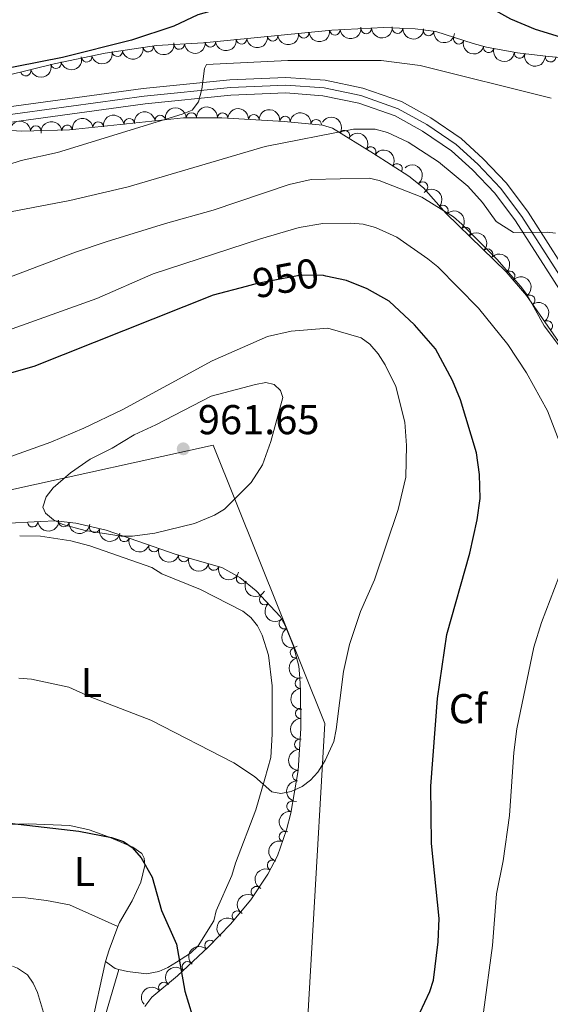
# Model space of a CAD drawing. Units: metres. Extents: x 649134 to 656090, y 697848 to 702624.
# Drawn here: x 652605 to 652732, y 700565 to 700801 of the extents above; entities that cross this region are included whole.
import ezdxf
from ezdxf.enums import TextEntityAlignment as Align

# ---------------------------------------------------------------- set-up
doc = ezdxf.new("R2010")
doc.units = ezdxf.units.M
doc.header["$MEASUREMENT"] = 0
for name, pattern in [('DGN Style 3', [108.28323980917432, 77.34517129226737, -30.93806851690695]), ('DGN Style 4', [123.82961923892006, 61.8761370338139, -30.93806851690695, 0.07734517129226737, -30.93806851690695]), ('DGN Style 5', [54.14161990458716, 23.20355138768021, -30.93806851690695])]:
    doc.linetypes.add(name, pattern=pattern)
for name, color, linetype, lineweight in [('Entidades rústicas y varios', 7, 'Continuous', 5), ('Otros límites administrativos', 7, 'Continuous', 5), ('Relieve y altimetría', 7, 'Continuous', 5), ('Textos de rotulación', 7, 'Continuous', 5), ('Viales y ferrocarril', 7, 'Continuous', 5)]:
    doc.layers.add(name, color=color, linetype=linetype, lineweight=lineweight)
doc.styles.add('Style-arial', font='arial.shx', dxfattribs={"bigfont": 'arialbig.shx'})
doc.styles.add('Style-Arial Narrow', font='txt')
doc.styles.add('Style-Helvetica-Narrow-Oblique', font='txt')

# ---------------------------------------------------------------- blocks, each defined once
blk = doc.blocks.new('5PATER')
at = {"layer": 'Relieve y altimetría', "linetype": 'Continuous', "lineweight": 5}
h = blk.add_hatch(color=250, dxfattribs=at)
edge = h.paths.add_edge_path()
edge.add_ellipse((0, 0), major_axis=(-1.095731442945027, -1.110710700472634), ratio=0.9994222409660319, start_angle=0, end_angle=360)

msp = doc.modelspace()

# ---------------------------------------------------------------- linework, layer by layer
at = {"layer": 'Entidades rústicas y varios', "color": 92, "linetype": 'Continuous', "lineweight": 5, "extrusion": (0.9200990792054093, -0.3532116395611182, 0.1692903485846279), "elevation": 353189.561242688, "flags": 128}
msp.add_lwpolyline([(887929.6655663089, -59705.54045772157), (887932.6408785239, -59704.67800933297), (887938.573406287, -59704.32288352592)], dxfattribs=at)
at = {"layer": 'Entidades rústicas y varios', "color": 92, "linetype": 'Continuous', "lineweight": 5, "extrusion": (-0.1262912324944672, -0.3978663324476858, 0.9087094728787942), "elevation": -360294.8495648841, "flags": 128}
msp.add_lwpolyline([(410088.4048972866, 786602.4309018115), (410087.4744649089, 786602.382989489), (410084.7639919356, 786603.3412359403)], dxfattribs=at)
at = {"layer": 'Entidades rústicas y varios', "color": 92, "linetype": 'DGN Style 3', "lineweight": 5}
for points in [[(652761.29, 700789.8400000001, 933.76), (652732.01, 700792.1699999999, 933.4), (652724.5700000001, 700793.0900000001, 933.19), (652717.1699999999, 700794.48, 933), (652713.9199999999, 700795.3, 932.9300000000001), (652704.99, 700798.2, 933.21), (652700.02, 700798.81, 933.27), (652692.52, 700799.1200000001, 933.38), (652680.02, 700798.48, 933.58), (652649.3, 700795.52, 933.76), (652638.04, 700794.8200000001, 933.04), (652625.72, 700793.02, 931.99), (652613.5, 700790.45, 931.01), (652602.19, 700787.6499999999, 930.73)], [(652603.1799999999, 700774.44, 934.4200000000001), (652605.77, 700774.26, 934.4200000000001), (652617.1599999999, 700774.5700000001, 934.94), (652644.49, 700777.46, 936.62), (652653.69, 700777.46, 937.32), (652668.6499999999, 700776.6400000001, 937.73), (652677.8, 700775.72, 938), (652680.2, 700775.03, 938.12), (652690.05, 700768.8900000001, 940.02), (652698.52, 700763.47, 940.44), (652702.01, 700760.6799999999, 940.74), (652707.48, 700754.51, 941.47), (652721.8400000001, 700740.51, 942.1800000000001), (652726.74, 700734.8800000001, 942.57), (652734.3500000001, 700723.8, 943.66)], [(652635.21, 700564.31, 950.35), (652636.9299999999, 700566.49, 950.36), (652643.03, 700571.6100000001, 950.46), (652650.5, 700578.5800000001, 951.12), (652655.8, 700584.06, 951.9), (652660.6100000001, 700589.8400000001, 952.8100000000001), (652664.74, 700596.03, 953.74), (652667, 700600.4199999999, 954.33), (652669.22, 700606.6200000001, 955.03), (652670.22, 700610.6699999999, 955.03), (652671.97, 700620.9299999999, 955.14), (652672.5900000001, 700630.97, 955.69), (652672.5800000001, 700639.99, 956.6800000000001), (652672.4199999999, 700643.1400000001, 958.0600000000001), (652672.1499999999, 700645.95, 958.61), (652670.8999999999, 700650.71, 958.86), (652668.8500000001, 700655.69, 959.16), (652667.6399999999, 700657.8400000001, 959.38), (652661.9299999999, 700664.01, 959.94), (652657.99, 700667.1599999999, 960.27), (652653.6599999999, 700669.5800000001, 960.6), (652642.75, 700672.73, 961.39), (652625.98, 700678.53, 961.99), (652618.73, 700680.27, 962.21), (652613.8400000001, 700680.79, 962.41), (652610.26, 700680.6599999999, 962.73), (652601.2, 700680.1499999999, 962.14)]]:
    msp.add_polyline3d(points, dxfattribs=at)
at = {"layer": 'Entidades rústicas y varios', "color": 92, "linetype": 'Continuous', "lineweight": 5}
for points in [[(652605.24, 700677.1799999999, 958.4300000000001), (652610.24, 700677.1200000001, 958.3000000000001), (652617.47, 700675.97, 958.75), (652622.05, 700674.8, 959.12), (652636.9299999999, 700669.6300000001, 959.25), (652639.3200000001, 700668.0900000001, 959.39), (652648.5900000001, 700664.3500000001, 959.0600000000001), (652658.71, 700659.1000000001, 958.4300000000001), (652660.6699999999, 700657.6000000001, 958.04), (652662.2, 700655.6400000001, 957.47), (652663.3600000001, 700653.3800000001, 957.0600000000001), (652664.8400000001, 700648.5900000001, 956.73), (652665.73, 700641.22, 956.58), (652665.79, 700629.6200000001, 955.99), (652665.45, 700624.02, 955.54), (652664.02, 700618.9199999999, 955.3100000000001), (652661.8700000001, 700611.4199999999, 954.3100000000001), (652657, 700598.6799999999, 952.11), (652656.0900000001, 700595.6799999999, 952.38), (652652.3400000001, 700587.24, 951.83), (652651.75, 700584.8, 951.88), (652647.98, 700578.79, 949.91), (652646.1799999999, 700577.0700000001, 949.63), (652642.8500000001, 700574.8700000001, 949.5), (652640.77, 700573.6000000001, 948.83), (652638.5700000001, 700572.6300000001, 948.19), (652635.6200000001, 700572.1400000001, 947.9), (652631.0900000001, 700572.6499999999, 947.49), (652628.99, 700573.1699999999, 947.44)], [(652628.77, 700583.45, 949.02), (652629.1300000001, 700584.3999999999, 949.09), (652632.23, 700589.6000000001, 949.77), (652634.27, 700594.1100000001, 950.3000000000001), (652635.22, 700598.1000000001, 950.6), (652635.0900000001, 700599.8600000001, 950.6), (652634.51, 700600.97, 950.6), (652632.3800000001, 700602.49, 950.6), (652626.56, 700604.96, 950.6), (652621.8500000001, 700606.6499999999, 950.07), (652617.23, 700607.69, 949.64), (652607.25, 700608.0700000001, 950.16), (652602.78, 700607.8999999999, 950.45)], [(652628.77, 700583.45, 949.03), (652617.21, 700588.6799999999, 948.07), (652611.6300000001, 700589.69, 947.9), (652606.6599999999, 700590.3700000001, 948.0600000000001), (652603.1599999999, 700590.52, 948.5600000000001)]]:
    msp.add_polyline3d(points, dxfattribs=at)
at = {"layer": 'Entidades rústicas y varios', "color": 92, "linetype": 'Continuous', "lineweight": 5, "extrusion": (0.1418613355063458, 0.1759161826107941, 0.974129795347623)}
for centre in [(-68135.36993071961, -930295.4772134374, 216778.1715714004), (-68140.7295843144, -930300.597539908, 216779.3145369178), (-68146.08923790936, -930305.7178663787, 216780.4575024353), (-68151.44889150432, -930310.8381928494, 216781.6004679528), (-68130.01027712465, -930290.3568869667, 216777.0286058829)]:
    msp.add_arc(centre, 2.516055640060343, 45.36446333574663, 225.9090503451192, dxfattribs=at)
at = {"layer": 'Entidades rústicas y varios', "color": 92, "linetype": 'Continuous', "lineweight": 5}
for centre, radius, start, end in [((652665.8735520619, 700797.136531455, 933.6701609422702), 1.250091938746998, 186.4698582552256, 5.683412674221013), ((652673.3388501836, 700797.8558440346, 933.6264189610858), 1.250091938746998, 186.4698582552256, 5.683412674221013), ((652680.8041483057, 700798.5751566144, 933.5826769799015), 1.250091938746998, 186.4698582552256, 5.683412674221013), ((652688.2969127917, 700798.9233137895, 933.4675056511006), 1.250091938746998, 183.8971461049448, 3.110700523940233), ((652695.789478546, 700799.0043885112, 933.3503573313599), 1.250091938746999, 178.5992832659673, 357.8128376849627), ((652703.2623902622, 700798.4316973353, 933.245847084977), 1.250091938746999, 173.9688789435719, 353.1824333625673), ((652636.02730121, 700794.5456543011, 932.7634027412143), 1.250091938746998, 189.278485203991, 8.49203962298647), ((652643.4768876624, 700795.1775427561, 933.3080405942204), 1.250091938746998, 184.5234881368245, 3.737042555819874), ((652650.942955818, 700795.6979062958, 933.7576449046389), 1.250091938746998, 186.4698582552256, 5.683412674221013), ((652658.4082539398, 700796.4172188754, 933.7139029234545), 1.250091938746998, 186.4698582552256, 5.683412674221013), ((652710.4694552077, 700796.4410709669, 933.0756177064641), 1.250091938746999, 162.9750579736266, 342.188612392622), ((652717.6703798848, 700794.3738720291, 932.9845978800281), 1.250091938746999, 166.8055424791408, 346.0190968981362), ((652621.2828681809, 700792.1067596301, 931.5364867372117), 1.250091938746998, 192.8430040674193, 12.05655848641469), ((652628.6323402661, 700793.4652216958, 932.1331503880713), 1.250091938746998, 189.278485203991, 8.49203962298647), ((652725.0447716718, 700793.0206714226, 933.1705887943308), 1.250091938746998, 170.3278081225578, 349.5413625415532), ((652613.9593813873, 700790.5838276746, 930.991482225437), 1.250091938746999, 194.8712117364344, 14.08476615542979), ((652732.488627187, 700792.1304738147, 933.3784643908077), 1.250091938746998, 173.9169833718651, 353.1305377908606), ((652606.6812678857, 700788.7819958618, 930.8112990441471), 1.250091938746999, 194.8712117364344, 14.08476615542979), ((652638.9388346595, 700776.853375148, 936.3549685899103), 1.250091938746999, 7.002448601122698, 186.2160030201181), ((652646.3886313376, 700777.440489701, 936.8594668317207), 1.250091938746998, 0.966161539360407, 180.1797159583558), ((652653.8692627782, 700777.4306345133, 937.3591118645302), 1.250091938746998, 357.8287570167132, 177.0423114357086), ((652661.3552189784, 700777.020308037, 937.5642751026325), 1.250091938746998, 357.8287570167132, 177.0423114357086), ((652616.6052761059, 700774.491721865, 934.9821043977919), 1.250091938746999, 7.002448601122698, 186.2160030201181), ((652624.0497956239, 700775.278939626, 935.4397257951647), 1.250091938746999, 7.002448601122698, 186.2160030201181), ((652631.4943151416, 700776.0661573871, 935.8973471925375), 1.250091938746999, 7.002448601122698, 186.2160030201181), ((652668.8395327623, 700776.6013344824, 937.7723108424057), 1.250091938746999, 355.2245709046074, 174.4381253236028), ((652676.298692578, 700775.8513424571, 937.99241719762), 1.250091938746999, 355.2245709046074, 174.4381253236028), ((652609.111997826, 700774.3314411526, 934.6295363429734), 1.250091938746999, 2.525187693562137, 181.7387421125576), ((652683.1009748862, 700773.1986861373, 938.885966416938), 1.250091938746999, 329.0288006859548, 148.2423551049502), ((652689.3917396946, 700769.2880615054, 940.0400330810862), 1.250091938746999, 328.3507577672212, 147.5643121862167), ((652695.7035429955, 700765.2491035489, 940.3530150629381), 1.250091938746999, 328.3507577672212, 147.5643121862167), ((652701.786491507, 700760.9027008086, 940.8226653551542), 1.250091938746999, 312.524683783771, 131.7382382027665), ((652706.6864815454, 700755.2563771671, 941.4756445865662), 1.250091938746998, 316.693431385706, 135.9069858047014), ((652712.053307374, 700750.0240957187, 941.740996002871), 1.250091938746998, 316.693431385706, 135.9069858047014), ((652717.4201332026, 700744.7918142702, 942.006347419176), 1.250091938746998, 316.693431385706, 135.9069858047014), ((652722.7047672891, 700739.4866818446, 942.3152451508209), 1.250091938746998, 312.0004345044159, 131.2139889234113), ((652727.4942850838, 700733.7473154096, 942.781595903139), 1.250091938746999, 305.448340632408, 124.6618950514034), ((652731.7265168861, 700727.585274888, 943.3877894201651), 1.250091938746999, 305.448340632408, 124.6618950514034), ((652608.3492326478, 700680.571981434, 962.5244544044256), 1.250091938746998, 184.1880204648263, 3.401574883821702), ((652615.8143431158, 700680.5996697037, 962.3801172353417), 1.250091938746998, 174.8961702089275, 354.109724627923), ((652623.1695435278, 700679.2245738825, 962.1122647164908), 1.250091938746999, 167.4704282585646, 346.68398267756), ((652630.3349738878, 700677.0444517022, 961.8766356347187), 1.250091938746999, 161.8879258806074, 341.1014802996028), ((652637.4189739663, 700674.5944099335, 961.6231830379872), 1.250091938746999, 161.8879258806074, 341.1014802996028), ((652644.5299321206, 700672.236394664, 961.3483729343407), 1.250091938746999, 164.8613608327356, 344.0749152517311), ((652651.7182273886, 700670.1609473594, 960.8278639277689), 1.250091938746999, 164.8613608327356, 344.0749152517311), ((652658.43221395, 700666.9352010624, 960.3200922640494), 1.250091938746998, 151.765709873241, 330.9792642922364), ((652663.937886832, 700661.8690815999, 959.8276603053084), 1.250091938746999, 133.7487458232568, 312.9623002422522), ((652668.6430357841, 700656.0975264397, 959.3120673306105), 1.250091938746998, 120.3365659495798, 299.5501203685752), ((652671.3360009056, 700649.1265228165, 958.8400034789097), 1.250091938746998, 105.6800957821783, 284.8936502011737), ((652672.5070277448, 700641.8112454631, 958.0237673859772), 1.250091938746998, 93.87392440285666, 273.0874788218521), ((652672.6054654203, 700634.6184914303, 956.2274883474838), 1.250091938746999, 91.02968233319527, 270.2432367521906), ((652672.3741311969, 700627.1577752812, 955.5495007910698), 1.250091938746999, 87.43246323203317, 266.6460176510286), ((652671.9125537972, 700619.6831993277, 955.1400369689235), 1.250091938746999, 87.43246323203317, 266.6460176510286), ((652670.5184449276, 700612.3037019183, 955.0607469634709), 1.250091938746999, 81.28663950171416, 260.5001939207096), ((652668.677007267, 700605.0456579225, 954.9857187474219), 1.250091938746999, 71.26551765147258, 250.479072070468), ((652665.8566482216, 700598.1564389481, 954.1761888099267), 1.250091938746998, 63.72646298003518, 242.9400173990306), ((652661.9574270123, 700591.82435621, 953.2658147135065), 1.250091938746998, 57.25473889714508, 236.4682933161405), ((652657.3976405386, 700585.9493248484, 952.3505265549305), 1.250091938746999, 51.19961361798146, 230.4131680369769), ((652650.857050749, 700578.9211128214, 951.2982358142128), 1.250091938746999, 46.92277396945117, 226.1363283884466), ((652645.405820617, 700573.8001121853, 950.7493982776965), 1.250091938746999, 43.98302797033475, 223.1965823893302), ((652639.7801901824, 700568.8568188217, 950.4221975566544), 1.250091938746998, 40.97438566907324, 220.1879400880687)]:
    msp.add_arc(centre, radius, start, end, dxfattribs=at)
at = {"layer": 'Entidades rústicas y varios', "color": 92, "linetype": 'Continuous', "lineweight": 5, "extrusion": (0.1496147346737247, 0.1693711102417092, 0.974129795347623)}
msp.add_arc((-25210.4808974943, -932357.9160704148, 217256.3856847637), 2.516055640060343, 45.36446333574663, 225.9090503451192, dxfattribs=at)
at = {"layer": 'Entidades rústicas y varios', "color": 92, "linetype": 'Continuous', "lineweight": 5, "extrusion": (0.1646142202380985, 0.1548331369939943, 0.9741297953476231)}
msp.add_arc((63285.94733896875, -930646.8350429595, 216859.3101914334), 2.516055640060343, 45.36446333574661, 225.9090503451192, dxfattribs=at)
at = {"layer": 'Entidades rústicas y varios', "color": 92, "linetype": 'Continuous', "lineweight": 5, "extrusion": (0.1765762967608756, 0.1410388359219313, 0.9741297953476231)}
msp.add_arc((140215.8824241142, -922637.0760333182, 215001.0116745682), 2.516055640060342, 45.36446333574663, 225.9090503451193, dxfattribs=at)
at = {"layer": 'Entidades rústicas y varios', "color": 92, "linetype": 'Continuous', "lineweight": 5, "extrusion": (0.1330710067563513, 0.1826560948253557, 0.9741297953476229)}
for centre in [(-114842.2475059811, -925911.4867305991, 215760.1499145984), (-114836.906719087, -925906.5367090438, 215758.3545645045)]:
    msp.add_arc(centre, 2.516055640060341, 45.36446333574665, 225.9090503451193, dxfattribs=at)
at = {"layer": 'Entidades rústicas y varios', "color": 92, "linetype": 'Continuous', "lineweight": 5, "extrusion": (0.1477543125888811, 0.1709965055999258, 0.9741297953476231)}
msp.add_arc((-35642.60407198739, -932002.4930378944, 217173.7670742416), 2.516055640060342, 45.36446333574664, 225.9090503451193, dxfattribs=at)
at = {"layer": 'Entidades rústicas y varios', "color": 92, "linetype": 'Continuous', "lineweight": 5, "extrusion": (0.2002322730151957, 0.1047768040129416, 0.9741297953476231)}
msp.add_arc((318300.7408425592, -879657.8099661854, 205030.0381488281), 2.516055640060342, 45.36446333574663, 225.9090503451193, dxfattribs=at)
at = {"layer": 'Entidades rústicas y varios', "color": 92, "linetype": 'Continuous', "lineweight": 5, "extrusion": (0.1214573903659176, 0.1905760849149216, 0.974129795347623)}
msp.add_arc((-173717.243039081, -917155.2386791643, 213727.5205165573), 2.516055640060342, 45.36446333574664, 225.9090503451193, dxfattribs=at)
at = {"layer": 'Entidades rústicas y varios', "color": 92, "linetype": 'Continuous', "lineweight": 5, "extrusion": (0.1927853763254245, 0.117919211713201, 0.974129795347623)}
msp.add_arc((257243.8836890034, -898411.2795290892, 209380.5790632883), 2.516055640060341, 45.36446333574663, 225.9090503451192, dxfattribs=at)
at = {"layer": 'Entidades rústicas y varios', "color": 92, "linetype": 'Continuous', "lineweight": 5, "extrusion": (0.1851766704839893, 0.129540505342778, 0.974129795347623)}
msp.add_arc((200078.4754854948, -912114.3209436815, 212559.7509549021), 2.516055640060342, 45.36446333574665, 225.9090503451193, dxfattribs=at)
at = {"layer": 'Entidades rústicas y varios', "color": 92, "linetype": 'Continuous', "lineweight": 5, "extrusion": (0.1146365249910593, 0.1947552539829735, 0.974129795347623)}
for centre in [(-206926.6131485514, -910581.7197897095, 212201.7794821826), (-206931.9713463311, -910586.7881233771, 212203.1402578409)]:
    msp.add_arc(centre, 2.516055640060342, 45.36446333574663, 225.9090503451192, dxfattribs=at)
at = {"layer": 'Entidades rústicas y varios', "color": 92, "linetype": 'Continuous', "lineweight": 5, "extrusion": (-0.1402200093234015, -0.177227229288683, 0.9741297953476231)}
for centre in [(76997.66092373064, 930023.726174534, -214796.7201738075), (77003.0106820818, 930028.9305981679, -214797.4577781882), (76986.96140702831, 930013.3173272661, -214795.2449650462), (76992.31116537948, 930018.5217509001, -214795.9825694269)]:
    msp.add_arc(centre, 2.516055640060342, 45.36446333574663, 225.9090503451193, dxfattribs=at)
at = {"layer": 'Entidades rústicas y varios', "color": 92, "linetype": 'Continuous', "lineweight": 5, "extrusion": (-0.1580794732025272, -0.1614992940170629, 0.974129795347623)}
msp.add_arc((-23794.04671582545, 932767.4323343236, -215432.2473744339), 2.516055640060342, 45.36446333574665, 225.9090503451193, dxfattribs=at)
at = {"layer": 'Entidades rústicas y varios', "color": 92, "linetype": 'Continuous', "lineweight": 5, "extrusion": (-0.1666815021713235, -0.1526054345359605, 0.9741297953476231)}
for centre in [(-76148.35032223328, 930106.718668622, -214814.4730923958), (-76142.99258320837, 930111.8736490151, -214815.4583891472)]:
    msp.add_arc(centre, 2.516055640060342, 45.36446333574665, 225.9090503451193, dxfattribs=at)
at = {"layer": 'Entidades rústicas y varios', "color": 92, "linetype": 'Continuous', "lineweight": 5, "extrusion": (-0.1734431389149952, -0.1448744952685319, 0.974129795347623)}
for centre in [(-119432.3434159357, 925786.888245353, -213811.8875562397), (-119426.9859797914, 925792.0463139324, -213812.858229457)]:
    msp.add_arc(centre, 2.516055640060342, 45.36446333574664, 225.9090503451193, dxfattribs=at)
at = {"layer": 'Entidades rústicas y varios', "color": 92, "linetype": 'Continuous', "lineweight": 5, "extrusion": (-0.1536270803719499, -0.16574034509554, 0.974129795347623)}
msp.add_arc((2235.255447205971, 933025.3558668345, -215494.3724391296), 2.516055640060342, 45.36446333574663, 225.9090503451192, dxfattribs=at)
at = {"layer": 'Entidades rústicas y varios', "color": 92, "linetype": 'Continuous', "lineweight": 5, "extrusion": (-0.2195823018453495, -0.05342990297853889, 0.9741297953476231)}
msp.add_arc((-526596.7193249488, 779377.5765749968, -179845.1157996497), 2.516055640060342, 45.36446333574665, 225.9090503451193, dxfattribs=at)
at = {"layer": 'Entidades rústicas y varios', "color": 92, "linetype": 'Continuous', "lineweight": 5, "extrusion": (-0.2201992053329945, -0.05082766753172885, 0.974129795347623)}
for centre in [(-536020.0155891139, 773257.9943174976, -178424.2436659323), (-536014.660513314, 773263.1711243773, -178425.1233441173)]:
    msp.add_arc(centre, 2.516055640060343, 45.36446333574664, 225.9090503451193, dxfattribs=at)
at = {"layer": 'Entidades rústicas y varios', "color": 92, "linetype": 'Continuous', "lineweight": 5, "extrusion": (-0.2257139560706545, 0.01115131610765557, 0.9741297953476231)}
msp.add_arc((-732117.1233120121, 601567.569860327, -138592.8235216015), 2.516055640060342, 45.36446333574664, 225.9090503451193, dxfattribs=at)
at = {"layer": 'Entidades rústicas y varios', "color": 92, "linetype": 'Continuous', "lineweight": 5, "extrusion": (-0.2259274154378354, -0.005286281261715986, 0.9741297953476231)}
for centre in [(-685298.2295847301, 651824.9813489001, -150251.4155102022), (-685292.8731955789, 651830.148644067, -150252.3418772585), (-685287.5168064277, 651835.3159392338, -150253.2682443148)]:
    msp.add_arc(centre, 2.516055640060342, 45.36446333574665, 225.9090503451193, dxfattribs=at)
at = {"layer": 'Entidades rústicas y varios', "color": 92, "linetype": 'Continuous', "lineweight": 5, "extrusion": (-0.2256024759880585, 0.01321607521375826, 0.9741297953476231)}
msp.add_arc((-737714.7170729628, 595038.9293953591, -137076.706101557), 2.516055640060343, 45.36446333574664, 225.9090503451193, dxfattribs=at)
at = {"layer": 'Entidades rústicas y varios', "color": 92, "linetype": 'Continuous', "lineweight": 5, "extrusion": (-0.2226209173229797, 0.03887247080226934, 0.974129795347623)}
for centre in [(-802567.9099195244, 509159.4125995026, -117152.9606545011), (-802562.5677105562, 509164.6434004855, -117153.5518604008)]:
    msp.add_arc(centre, 2.516055640060342, 45.36446333574664, 225.9090503451193, dxfattribs=at)
at = {"layer": 'Entidades rústicas y varios', "color": 92, "linetype": 'Continuous', "lineweight": 5, "extrusion": (0.148752961453242, 0.1701284757907639, 0.974129795347623)}
msp.add_arc((-30087.95671576029, -932076.6158084687, 217220.9552040726), 2.516055640060343, 45.36446333574663, 225.9090503451193, dxfattribs=at)
at = {"layer": 'Entidades rústicas y varios', "color": 92, "linetype": 'Continuous', "lineweight": 5, "extrusion": (0.17427065868394, 0.1438780015772528, 0.9741297953476229)}
msp.add_arc((124830.7566934231, -924581.3972791918, 215481.9845136243), 2.516055640060342, 45.36446333574664, 225.9090503451193, dxfattribs=at)
at = {"layer": 'Entidades rústicas y varios', "color": 92, "linetype": 'Continuous', "lineweight": 5, "extrusion": (0.1914040395133493, 0.1201483893939925, 0.974129795347623)}
msp.add_arc((246474.5987348206, -901114.4988674712, 210037.6025779665), 2.516055640060342, 45.36446333574663, 225.9090503451192, dxfattribs=at)
at = {"layer": 'Entidades rústicas y varios', "color": 92, "linetype": 'Continuous', "lineweight": 5, "extrusion": (0.2021841502892248, 0.1009589579374825, 0.9741297953476231)}
for centre in [(335309.3680875481, -873488.2221429253, 203628.3157878635), (335304.0114041182, -873493.3870296818, 203629.25381101)]:
    msp.add_arc(centre, 2.516055640060343, 45.36446333574664, 225.9090503451193, dxfattribs=at)
at = {"layer": 'Entidades rústicas y varios', "color": 92, "linetype": 'Continuous', "lineweight": 5, "extrusion": (0.1966749105072838, 0.1113109221637759, 0.9741297953476229)}
for centre in [(288321.6050258491, -889265.4398436273, 207287.9444883142), (288316.2582043535, -889270.6556788867, 207288.6201823573)]:
    msp.add_arc(centre, 2.516055640060342, 45.36446333574665, 225.9090503451193, dxfattribs=at)
at = {"layer": 'Entidades rústicas y varios', "color": 92, "linetype": 'Continuous', "lineweight": 5, "extrusion": (0.2167805560236243, 0.0638539924052251, 0.974129795347623)}
msp.add_arc((487702.4870877445, -802506.9330846225, 187159.7045121299), 2.516055640060342, 45.36446333574664, 225.9090503451193, dxfattribs=at)
at = {"layer": 'Entidades rústicas y varios', "color": 92, "linetype": 'Continuous', "lineweight": 5, "extrusion": (0.2259006658355021, -0.006327004905563427, 0.9741297953476231)}
msp.add_arc((718657.1413617998, -616207.0160286591, 143939.3128843543), 2.516055640060342, 45.36446333574666, 225.9090503451193, dxfattribs=at)
at = {"layer": 'Entidades rústicas y varios', "color": 92, "linetype": 'Continuous', "lineweight": 5, "extrusion": (0.2182720062386265, -0.05855316480399052, 0.974129795347623)}
msp.add_arc((845831.4906887489, -437017.0685684667, 102368.3457523159), 2.516055640060342, 45.36446333574662, 225.9090503451192, dxfattribs=at)
at = {"layer": 'Entidades rústicas y varios', "color": 92, "linetype": 'Continuous', "lineweight": 5, "extrusion": (0.1963541951987402, -0.1118756981826405, 0.9741297953476229)}
msp.add_arc((931871.1138662037, -214316.5578946447, 50703.36842472362), 2.516055640060342, 45.36446333574663, 225.9090503451192, dxfattribs=at)
at = {"layer": 'Entidades rústicas y varios', "color": 92, "linetype": 'Continuous', "lineweight": 5, "extrusion": (0.1693104582048358, -0.1496833676747914, 0.974129795347623)}
msp.add_arc((957211.9128061552, -24053.72508930217, 6563.283987458388), 2.516055640060341, 45.36446333574666, 225.9090503451193, dxfattribs=at)
at = {"layer": 'Entidades rústicas y varios', "color": 92, "linetype": 'Continuous', "lineweight": 5, "extrusion": (0.1616744490650088, -0.1579003303844679, 0.9741297953476229)}
msp.add_arc((957263.8225150383, 22239.96516246197, -4178.275033200407), 2.516055640060342, 45.36446333574663, 225.9090503451193, dxfattribs=at)
at = {"layer": 'Entidades rústicas y varios', "color": 92, "linetype": 'Continuous', "lineweight": 5, "extrusion": (0.1514489189337678, -0.1677330222996988, 0.974129795347623)}
for centre in [(953953.9285002726, 80698.27368591493, -17740.76684972367), (953948.5767491976, 80693.07824530953, -17739.9818928161)]:
    msp.add_arc(centre, 2.516055640060342, 45.36446333574663, 225.9090503451192, dxfattribs=at)
at = {"layer": 'Entidades rústicas y varios', "color": 92, "linetype": 'Continuous', "lineweight": 5, "extrusion": (0.1326211100436535, -0.1829830128366767, 0.9741297953476231)}
msp.add_arc((939615.4756707181, 179712.719179363, -40711.71927348801), 2.516055640060342, 45.36446333574664, 225.9090503451193, dxfattribs=at)
at = {"layer": 'Entidades rústicas y varios', "color": 92, "linetype": 'Continuous', "lineweight": 5, "extrusion": (0.09875670313187068, -0.2032689238484865, 0.9741297953476231)}
msp.add_arc((893211.0776810253, 336242.8281986776, -77025.3577428483), 2.516055640060342, 45.36446333574663, 225.9090503451193, dxfattribs=at)
at = {"layer": 'Entidades rústicas y varios', "color": 92, "linetype": 'Continuous', "lineweight": 5, "extrusion": (0.07123373480389478, -0.2144688714986084, 0.974129795347623)}
msp.add_arc((840226.3847869359, 447492.0180958393, -102834.9888724829), 2.516055640060342, 45.36446333574664, 225.9090503451193, dxfattribs=at)
at = {"layer": 'Entidades rústicas y varios', "color": 92, "linetype": 'Continuous', "lineweight": 5, "extrusion": (0.0466064041984372, -0.2211311486509536, 0.9741297953476229)}
msp.add_arc((783114.0271783434, 536890.9141957578, -123575.654120154), 2.516055640060343, 45.36446333574665, 225.9090503451193, dxfattribs=at)
at = {"layer": 'Entidades rústicas y varios', "color": 92, "linetype": 'Continuous', "lineweight": 5, "extrusion": (0.02302030373953523, -0.224813717178774, 0.9741297953476231)}
msp.add_arc((720624.6963055815, 614361.4693058659, -141549.0578064507), 2.516055640060342, 45.36446333574663, 225.9090503451193, dxfattribs=at)
at = {"layer": 'Entidades rústicas y varios', "color": 92, "linetype": 'Continuous', "lineweight": 5, "extrusion": (0.006190574960973388, -0.22590444572352, 0.9741297953476231)}
msp.add_arc((671594.3975605569, 664995.3239513887, -153296.7317404725), 2.516055640060342, 45.36446333574662, 225.9090503451192, dxfattribs=at)
at = {"layer": 'Entidades rústicas y varios', "color": 92, "linetype": 'Continuous', "lineweight": 5, "extrusion": (-0.005403247928183336, -0.2259246483406024, 0.974129795347623)}
msp.add_arc((635705.9359744285, 697667.5393828021, -160876.9519376357), 2.516055640060342, 45.36446333574665, 225.9090503451193, dxfattribs=at)
at = {"layer": 'Entidades rústicas y varios', "color": 92, "linetype": 'Continuous', "lineweight": 5, "extrusion": (-0.0172538136304194, -0.22532964237136, 0.9741297953476229)}
msp.add_arc((597245.2302957956, 729203.8775051062, -168193.4314084806), 2.516055640060342, 45.36446333574663, 225.9090503451193, dxfattribs=at)
at = {"layer": 'Otros límites administrativos', "color": 250, "linetype": 'Continuous', "lineweight": 5, "ltscale": 0.5}
msp.add_polyline3d([(652665.3400000001, 700236.4199999999, 923.58), (652680.05, 700339.6200000001, 929.9200000000001), (652669.95, 700509.9299999999, 945.69), (652672.79, 700535.6000000001, 949.33), (652678.3600000001, 700632.1499999999, 955.26), (652651.5900000001, 700698.97, 961.0600000000001), (652603.1300000001, 700688.22, 957.07), (652601.03, 700687.76, 956.49)], dxfattribs=at)
at = {"layer": 'Relieve y altimetría', "color": 30, "linetype": 'Continuous', "lineweight": 25, "flags": 128}
for points, elevation in [([(652796.5900000001, 700832.8999999999), (652796.0800000001, 700830.02), (652794.3400000001, 700827.28), (652789.76, 700823.75), (652782.04, 700821.6799999999), (652776.2, 700819.51), (652773.8999999999, 700818.53), (652766.27, 700813.8600000001), (652758.3800000001, 700806.28), (652754.52, 700801.3500000001), (652752.69, 700799.6499999999), (652746.97, 700796.99), (652742.06, 700795.6000000001), (652739.56, 700795.69), (652736.96, 700796.23), (652728.8700000001, 700798.6400000001), (652722.9299999999, 700801.1799999999), (652714.8700000001, 700805.6300000001), (652703.8800000001, 700810.1799999999), (652700.6100000001, 700811.25), (652698.1399999999, 700811.6300000001), (652695.81, 700811.6300000001)], 925), ([(652676.99, 700807.4199999999), (652672.81, 700806.56), (652655.97, 700804.47), (652647.9199999999, 700802.19), (652642.1699999999, 700799.5), (652632.06, 700796.1000000001), (652615.52, 700792), (652598.8300000001, 700788.71)], 925), ([(652701.1200000001, 700562.79), (652703.54, 700567.8400000001), (652704.4199999999, 700570.5900000001), (652705.52, 700579.78), (652705.75, 700585.3700000001), (652703.95, 700603.4099999999), (652703.76, 700617.1599999999), (652705.3999999999, 700638.2), (652707.6399999999, 700653.53), (652713.1599999999, 700673), (652714.8800000001, 700681), (652715.6300000001, 700686.1799999999), (652715.49, 700691.8999999999), (652714.77, 700697.1200000001), (652710.9299999999, 700709.81), (652708.99, 700714.47), (652704.9299999999, 700722.03), (652699.8999999999, 700727.8500000001), (652693.78, 700733.49), (652688.56, 700736.44), (652683.54, 700738.4299999999), (652678.6100000001, 700739.52)], 950), ([(652659.54, 700737.04), (652651.6100000001, 700734.96), (652608.6499999999, 700717.79), (652600.4299999999, 700715.5)], 950), ([(652602.77, 700608.26), (652619.4199999999, 700606.3600000001), (652627.23, 700604.78), (652630.1200000001, 700603.8300000001), (652632.1699999999, 700602.3900000001), (652634.3300000001, 700599.97), (652637.03, 700595.31), (652639.24, 700587.3200000001), (652642.81, 700579.26), (652644.8600000001, 700567.99), (652646.5900000001, 700562.23)], 950)]:
    msp.add_lwpolyline(points, dxfattribs=dict(at, elevation=elevation))
at = {"layer": 'Relieve y altimetría', "color": 30, "linetype": 'Continuous', "lineweight": 5, "flags": 128}
for points, elevation in [([(652732.6399999999, 700782.24), (652701.24, 700790.01), (652691.8500000001, 700791.27), (652669.52, 700791.23), (652650.04, 700790.31), (652649.52, 700789.31), (652648.9099999999, 700784.3500000001), (652648.1000000001, 700781.31), (652646.55, 700779.3500000001), (652644.1799999999, 700778.3500000001), (652614.27, 700769.2), (652605.6000000001, 700767.21), (652599.3400000001, 700765.24)], 930), ([(652733.6799999999, 700749.8300000001), (652731.6799999999, 700750.06), (652723.5700000001, 700749.94), (652719.44, 700752.6400000001), (652716.1499999999, 700757.1799999999), (652712.6200000001, 700761.0900000001), (652705.6200000001, 700766.9099999999), (652698.3300000001, 700771.6300000001), (652693.3700000001, 700773.99), (652690.44, 700774.76), (652685.22, 700774.78), (652664.06, 700770.5700000001), (652631.24, 700760.97), (652617.23, 700757.6599999999), (652599.5800000001, 700754.27)], 935), ([(652741.02, 700714.26), (652730.94, 700727.6200000001), (652726.77, 700735.0700000001), (652725.3200000001, 700737.1100000001), (652719.6100000001, 700743.5800000001), (652711.25, 700751.94), (652709.19, 700753.7), (652701.6499999999, 700758.4299999999), (652691.44, 700762.46), (652689.01, 700763.05), (652675.1100000001, 700762.73), (652669.8500000001, 700761.51), (652651.5800000001, 700755.31), (652640.1699999999, 700752.1400000001), (652625.96, 700747.7), (652618.6000000001, 700745.24), (652603.7, 700739.56), (652599.9199999999, 700738.4199999999)], 940), ([(652735.75, 700696.78), (652731.79, 700707.2), (652726.75, 700716.29), (652722.26, 700723.0800000001), (652715.25, 700731.8), (652705.5, 700741.75), (652703.1000000001, 700743.6799999999), (652695.6300000001, 700748.8200000001), (652690.52, 700751.1799999999), (652687.5800000001, 700751.94), (652684.6499999999, 700752.25), (652677.9199999999, 700752.1400000001), (652672.22, 700751.19), (652662.94, 700748.47), (652637.25, 700740.06), (652623.72, 700734.1599999999), (652600.2, 700725.72)], 945), ([(652604.99, 700643.0700000001), (652608.0900000001, 700642.78), (652617.02, 700640.8700000001), (652622.1499999999, 700638.5700000001), (652636.6499999999, 700632.94), (652656.56, 700622.72), (652661.48, 700619.47), (652665.69, 700615.75), (652667.8400000001, 700615.3900000001), (652670.29, 700615.8500000001), (652672.96, 700617.0700000001), (652674.95, 700618.5800000001), (652676.69, 700620.52), (652678.44, 700623.27), (652680.5, 700627.8400000001), (652681.1300000001, 700630.76), (652682.8800000001, 700644.6400000001), (652684.28, 700651.1200000001), (652686.8999999999, 700659.02), (652690.25, 700666.6599999999), (652695.97, 700683.48), (652697.81, 700691.31), (652697.97, 700698.8900000001), (652697.54, 700704.47), (652695.4199999999, 700712.99), (652692.8800000001, 700718.2), (652691.1300000001, 700720.8800000001), (652689.1300000001, 700723.2), (652687.0800000001, 700724.69), (652679.0700000001, 700727.01), (652670.28, 700726.27), (652664.6399999999, 700725.02), (652651.3800000001, 700719.2), (652629.96, 700707.49), (652620.5800000001, 700703.04), (652612.7, 700699.6400000001), (652600.8600000001, 700695.4199999999)], 955), ([(652665.45, 700699.8200000001), (652668.3, 700710.3500000001), (652667.73, 700712.05), (652666.2, 700713.53), (652664.24, 700713.98), (652661.78, 700713.54), (652651.1000000001, 700710.72), (652637.8800000001, 700703.79), (652632.6599999999, 700701.44), (652627.3800000001, 700698.25), (652622.0900000001, 700695.6200000001), (652617.45, 700692.31), (652613.26, 700688.72), (652611.5700000001, 700686.55), (652610.8200000001, 700684.0900000001), (652611.3999999999, 700682.6200000001), (652613.3400000001, 700681.05), (652615.5800000001, 700679.8999999999), (652620.94, 700678.44), (652629.52, 700677.1200000001), (652632.29, 700677.1300000001), (652637.6499999999, 700677.8700000001), (652647.1499999999, 700680.1400000001), (652651.95, 700682.1200000001), (652654.3600000001, 700683.6300000001), (652660.69, 700689.98), (652663.45, 700694.22), (652665.45, 700699.8200000001)], 960), ([(652714.27, 700546.8800000001), (652718.53, 700578.9299999999), (652719.54, 700591.3300000001), (652721.1200000001, 700599.26), (652722.6399999999, 700610.06), (652723.71, 700625.22), (652724.4199999999, 700630.9199999999), (652728.48, 700650.47), (652730.3300000001, 700656.3700000001), (652735.51, 700670.03)], 945), ([(652603.52, 700573.96), (652604.74, 700573.45), (652607.1200000001, 700571.8500000001), (652608.49, 700569.8800000001), (652609.5, 700567.6000000001), (652611.19, 700562.02)], 945)]:
    msp.add_lwpolyline(points, dxfattribs=dict(at, elevation=elevation))
at = {"layer": 'Relieve y altimetría', "color": 27, "linetype": 'DGN Style 5', "lineweight": 25, "elevation": 950, "flags": 128}
msp.add_lwpolyline([(652678.6100000001, 700739.52), (652678.05, 700739.6400000001), (652672.7, 700739.74), (652662.1200000001, 700737.73), (652659.54, 700737.04)], dxfattribs=at)
at = {"layer": 'Viales y ferrocarril', "color": 250, "linetype": 'Continuous', "lineweight": 5}
for points in [[(652599.02, 700779.6400000001, 927.87), (652634.8600000001, 700784.52, 929.5), (652655.6000000001, 700786.6300000001, 930.53), (652669.0700000001, 700787.1799999999, 931.15), (652678.45, 700786.49, 931.83), (652687.52, 700784.6000000001, 932.25), (652696.74, 700781.3700000001, 932.38), (652703.76, 700777.45, 932.8000000000001), (652711.04, 700772.52, 933.34), (652716.3500000001, 700767.6799999999, 933.83), (652721.9299999999, 700761.8300000001, 934.24), (652727.1300000001, 700754.8700000001, 934.72), (652739.7, 700735.2, 936.23), (652751.52, 700717.53, 937.54), (652757.8200000001, 700708.6599999999, 937.95), (652766.5900000001, 700697.26, 938.78)], [(652764.8300000001, 700693.48, 938.88), (652754.8300000001, 700706.45, 937.95), (652748.46, 700715.4299999999, 937.54), (652736.5900000001, 700733.1699999999, 936.23), (652724.0700000001, 700752.76, 934.72), (652719.0900000001, 700759.4299999999, 934.24), (652713.75, 700765.02, 933.83), (652708.74, 700769.6000000001, 933.34), (652701.81, 700774.28, 932.8000000000001), (652695.21, 700777.97, 932.38), (652686.52, 700781.01, 932.25), (652677.9299999999, 700782.8, 931.83), (652669.01, 700783.46, 931.15), (652655.8600000001, 700782.9199999999, 930.53), (652635.3, 700780.8400000001, 929.5), (652599.1100000001, 700775.9099999999, 927.85)], [(652625.77, 700575.06, 947.82), (652622.3400000001, 700559.3600000001, 947.21), (652621.49, 700551.77, 946.35), (652622.3700000001, 700525.51, 944.65), (652622.44, 700511.6599999999, 943.96)]]:
    msp.add_polyline3d(points, dxfattribs=at)
at = {"layer": 'Viales y ferrocarril', "color": 7, "linetype": 'Continuous', "lineweight": 5}
for points in [[(652599.02, 700779.6400000001, 927.87), (652634.8600000001, 700784.52, 929.5), (652655.6000000001, 700786.6300000001, 930.53), (652669.0700000001, 700787.1799999999, 931.15), (652678.45, 700786.49, 931.83), (652687.52, 700784.6000000001, 932.25), (652696.74, 700781.3700000001, 932.38), (652703.76, 700777.45, 932.8000000000001), (652711.04, 700772.52, 933.34), (652716.3500000001, 700767.6799999999, 933.83), (652721.9299999999, 700761.8300000001, 934.24), (652727.1300000001, 700754.8700000001, 934.72), (652739.7, 700735.2, 936.23)], [(652736.5900000001, 700733.1699999999, 936.23), (652724.0700000001, 700752.76, 934.72), (652719.0900000001, 700759.4299999999, 934.24), (652713.75, 700765.02, 933.83), (652708.74, 700769.6000000001, 933.34), (652701.81, 700774.28, 932.8000000000001), (652695.21, 700777.97, 932.38), (652686.52, 700781.01, 932.25), (652677.9299999999, 700782.8, 931.83), (652669.01, 700783.46, 931.15), (652655.8600000001, 700782.9199999999, 930.53), (652635.3, 700780.8400000001, 929.5), (652599.1100000001, 700775.9099999999, 927.85)]]:
    msp.add_polyline3d(points, dxfattribs=at)
at = {"layer": 'Viales y ferrocarril', "color": 250, "linetype": 'DGN Style 4', "lineweight": 5}
msp.add_polyline3d([(652738.1499999999, 700734.19, 936.23), (652725.6000000001, 700753.8200000001, 934.72), (652720.51, 700760.6300000001, 934.24), (652715.05, 700766.3500000001, 933.83), (652709.8899999999, 700771.06, 933.34), (652702.79, 700775.8700000001, 932.8000000000001), (652695.98, 700779.6699999999, 932.38), (652687.02, 700782.81, 932.25), (652678.19, 700784.6499999999, 931.83), (652669.04, 700785.3200000001, 931.15), (652655.73, 700784.77, 930.53), (652635.0800000001, 700782.69, 929.5), (652599.06, 700777.78, 927.86)], dxfattribs=at)
at = {"layer": 'Viales y ferrocarril', "color": 250, "linetype": 'DGN Style 3', "lineweight": 5}
msp.add_polyline3d([(652628.99, 700573.1699999999, 947.44), (652624.81, 700558.8900000001, 947.21)], dxfattribs=at)

# ---------------------------------------------------------------- block references
at = {"layer": 'Relieve y altimetría', "color": 250, "linetype": 'Continuous', "lineweight": 5}
msp.add_blockref('5PATER', (652644.44, 700698.0800000001, 961.65), dxfattribs=at)

# ---------------------------------------------------------------- texts
at = {"layer": 'Entidades rústicas y varios', "color": 92, "linetype": 'Continuous', "lineweight": 5}
for s, style, p in [('L', 'Style-Arial Narrow', (652622.4211652174, 700641.9900100001, 955.4)), ('Cf', 'Style-arial', (652712.6838056433, 700635.72001, 948.1)), ('L', 'Style-Arial Narrow', (652620.7611652175, 700596.65001, 949))]:
    msp.add_text(s, height=7.000020000000001, dxfattribs=dict(at, style=style)).set_placement(p, align=Align.MIDDLE_CENTER)
at = {"layer": 'Textos de rotulación', "color": 27, "linetype": 'Continuous', "lineweight": 5, "style": 'Style-Helvetica-Narrow-Oblique'}
msp.add_text('950', height=6.999900000000001, rotation=10.75692170637559, dxfattribs=at).set_placement((652669.0010529491, 700739.0378055796, 950), align=Align.MIDDLE_CENTER)
at = {"layer": 'Textos de rotulación', "color": 250, "linetype": 'Continuous', "lineweight": 5, "style": 'Style-arial'}
msp.add_text('961.65', height=7.000020000000001, dxfattribs=at).set_placement((652647.94, 700701.5800000001, 961.65))

doc.saveas('drawing.dxf')
